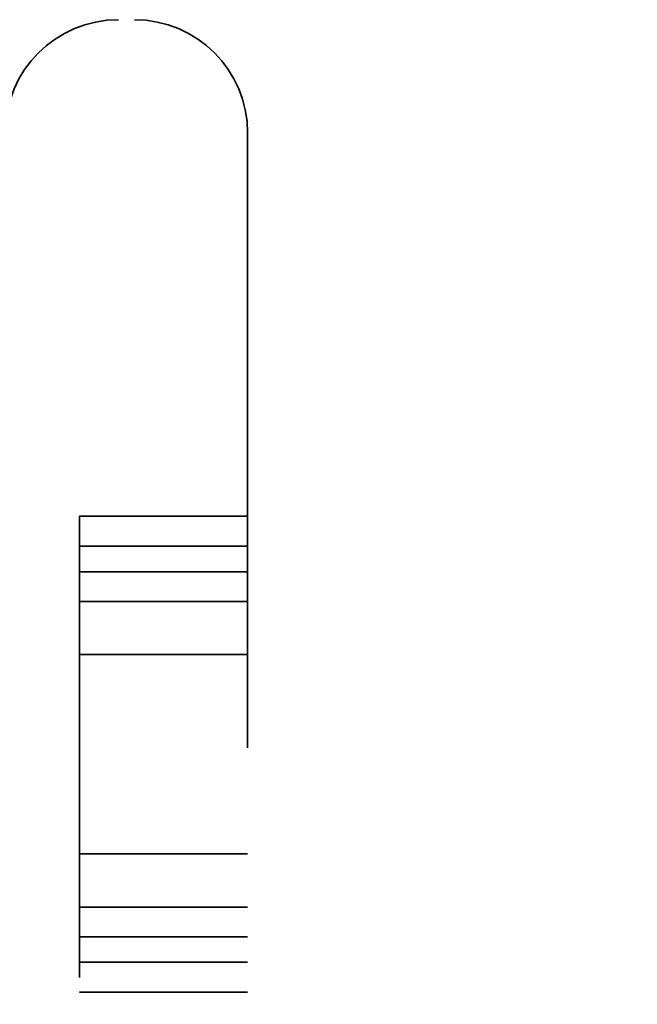
# Model space of a CAD drawing. Units: inches. Extents: x 0.6 to 33.4, y 0.6 to 21.4.
# Drawn here: x 12.8 to 13, y 13.3 to 13.6 of the extents above; entities that cross this region are included whole.
import ezdxf

# ---------------------------------------------------------------- set-up
doc = ezdxf.new("R2010")
doc.units = ezdxf.units.IN
doc.header["$LTSCALE"] = 2
doc.header["$MEASUREMENT"] = 0
doc.linetypes.add('DASHED', pattern=[0.2067, 0.1654, -0.0413])
doc.layers.add('Hidden (ANSI)', color=7, linetype='DASHED', lineweight=35)
doc.layers.add('Symbol (ANSI)', color=7, linetype='Continuous', lineweight=25)
doc.styles.add('Note Text (ANSI)', font='tahoma.ttf')
doc.dimstyles.new('Default (ANSI)$7', dxfattribs={"dimscale": 2, "dimtxt": 0.12, "dimasz": 0.098425, "dimexe": 0.125, "dimexo": 0.0625, "dimgap": 0.031496, "dimtad": 0, "dimtih": 1, "dimtoh": 1, "dimrnd": 1e-08, "dimzin": 4, "dimdsep": 46, "dimtxsty": 'Note Text (ANSI)', "dimcen": 0.09, "dimdle": 0.393701, "dimclrd": 256, "dimclre": 256, "dimclrt": 256, "dimadec": 0, "dimazin": 1, "dimtfac": 1, "dimtofl": 0, "dimtmove": 0, "dimatfit": 3, "dimfxl": 1, "dimtolj": 1, "dimtzin": 4, "dimlwd": -1, "dimlwe": -1, "dimarcsym": 0})

msp = doc.modelspace()

# ---------------------------------------------------------------- linework, layer by layer
at = {"layer": 'Hidden (ANSI)', "ltscale": 0.575839}
msp.add_line((12.87374, 13.52071), (12.87374, 13.13571), dxfattribs=at)
at = {"layer": 'Hidden (ANSI)', "ltscale": 0.107515}
for p, q in [((12.82174, 13.40192), (12.82174, 13.35907)), ((12.82174, 13.35907), (12.82174, 13.25451))]:
    msp.add_line(p, q, dxfattribs=at)
at = {"layer": 'Hidden (ANSI)', "ltscale": 0.049422}
for p, q in [((12.87374, 13.40192), (12.82174, 13.40192)), ((12.87374, 13.39262), (12.82174, 13.39262)), ((12.87374, 13.38471), (12.82174, 13.38471)), ((12.87374, 13.37551), (12.82174, 13.37551)), ((12.87374, 13.35907), (12.82174, 13.35907)), ((12.87374, 13.29736), (12.82174, 13.29736)), ((12.87374, 13.28092), (12.82174, 13.28092)), ((12.87374, 13.27171), (12.82174, 13.27171)), ((12.87374, 13.26381), (12.82174, 13.26381)), ((12.87374, 13.25451), (12.82174, 13.25451))]:
    msp.add_line(p, q, dxfattribs=at)
at = {"layer": 'Hidden (ANSI)', "ltscale": 0.052258}
for centre, start, end in [((12.83374, 13.52071), 90, 180), ((12.83874, 13.52071), 0, 90)]:
    msp.add_arc(centre, 0.035, start, end, dxfattribs=at)

# ---------------------------------------------------------------- leaders
at = {"layer": 'Symbol (ANSI)', "annotation_type": 0, "has_hookline": 1, "hookline_direction": 0, "text_width": 2.2169}
msp.add_leader([(11.94554, 12.8652), (15.3881, 13.75176)], dimstyle='Default (ANSI)$7', override={"dimtad": 0}, dxfattribs=at)

doc.saveas('drawing.dxf')
